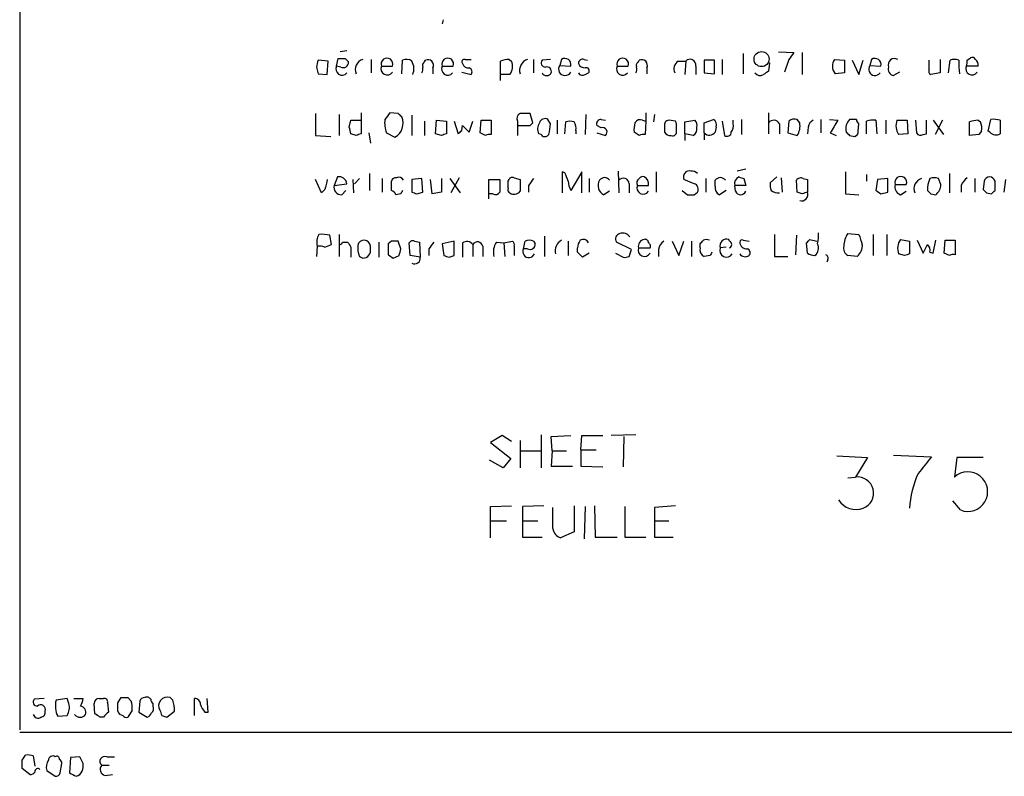
# Model space of a CAD drawing. Extents: x 0 to 1051, y 10 to 885.
# Drawn here: x 859 to 958, y 58 to 134 of the extents above; entities that cross this region are included whole.
import ezdxf

# ---------------------------------------------------------------- set-up
doc = ezdxf.new("R2010")
doc.units = 0
doc.header["$MEASUREMENT"] = 0
doc.layers.add('MAIN', color=5, linetype='CONTINUOUS')

msp = doc.modelspace()

# ---------------------------------------------------------------- linework, layer by layer
at = {"layer": 'MAIN'}
for p, q in [((859.4513, 585.978), (859.282, 62.484)), ((901.7, 133.604), (901.6153, 133.1807)), ((892.048, 130.4713), (891.3707, 130.3867)), ((931.7567, 130.2173), (931.7567, 128.1853)), ((935.3127, 130.3867), (936.8367, 130.302)), ((937.6833, 130.302), (937.6833, 128.1007)), ((890.1853, 129.4553), (889.1693, 129.54)), ((890.1007, 128.1007), (890.1853, 129.4553)), ((891.032, 128.9473), (891.2013, 129.7093)), ((891.8787, 129.7093), (892.2173, 129.3707)), ((894.5033, 129.6247), (894.5033, 128.27)), ((897.5513, 128.1853), (897.636, 129.54)), ((899.8373, 129.3707), (899.922, 129.54)), ((903.9013, 129.6247), (904.494, 129.6247)), ((907.4573, 127.508), (907.4573, 129.4553)), ((908.304, 129.6247), (908.558, 129.4553)), ((910.7593, 129.6247), (910.7593, 128.27)), ((912.4527, 129.6247), (911.606, 129.54)), ((913.5533, 129.6247), (913.384, 129.032)), ((915.8393, 129.6247), (916.178, 129.54)), ((921.258, 129.3707), (921.3427, 129.54)), ((925.2373, 129.4553), (925.9993, 129.4553)), ((925.9993, 129.4553), (925.9147, 128.1007)), ((927.862, 129.54), (927.862, 128.27)), ((928.878, 129.54), (927.862, 129.54)), ((928.878, 128.1853), (928.878, 129.54)), ((929.64, 129.6247), (929.64, 128.1007)), ((934.3813, 129.286), (934.2967, 128.4393)), ((936.3287, 129.6247), (935.9053, 128.3547)), ((940.9007, 129.6247), (941.9167, 129.54)), ((941.9167, 129.54), (941.9167, 128.27)), ((942.6787, 129.54), (943.356, 128.1007)), ((943.356, 128.1007), (943.7793, 129.54)), ((944.626, 129.6247), (944.4567, 129.032)), ((950.3833, 128.6087), (950.3833, 129.54)), ((951.484, 129.6247), (951.484, 128.27)), ((952.3307, 128.27), (952.5, 129.54)), ((954.1933, 129.54), (954.532, 129.794)), ((889, 128.8627), (889.1693, 128.1853)), ((891.4553, 128.8627), (891.032, 128.9473)), ((895.5193, 128.9473), (896.62, 128.9473)), ((900.684, 128.778), (900.684, 128.1853)), ((901.6153, 128.9473), (902.716, 128.9473)), ((903.5627, 128.3547), (904.494, 128.1007)), ((913.384, 129.032), (914.4847, 128.9473)), ((915.924, 128.1007), (916.2627, 128.27)), ((919.1413, 128.9473), (920.242, 128.9473)), ((922.1047, 128.778), (922.1047, 128.1853)), ((927.0153, 128.9473), (927.0153, 128.1007)), ((927.862, 128.27), (928.878, 128.1853)), ((941.9167, 128.27), (940.9853, 128.1853)), ((944.4567, 129.032), (945.5573, 128.9473)), ((947.42, 128.3547), (946.8273, 128.016)), ((951.484, 128.27), (950.5527, 128.1007)), ((955.294, 128.9473), (954.1087, 128.9473)), ((889.1693, 128.1853), (890.1007, 128.1007)), ((908.3887, 128.1007), (907.4573, 128.1007)), ((893.4873, 124.2907), (893.4873, 122.174)), ((897.2127, 124.206), (896.366, 124.2907)), ((922.02, 124.2907), (922.02, 123.444)), ((934.2967, 124.2907), (934.2967, 122.174)), ((888.9153, 124.206), (888.9153, 122.0047)), ((891.286, 124.1213), (891.286, 122.0047)), ((892.302, 122.8513), (892.4713, 123.5287)), ((892.4713, 123.5287), (893.4873, 123.5287)), ((898.5673, 124.0367), (898.5673, 122.0047)), ((899.8373, 123.444), (899.8373, 122.0047)), ((900.938, 122.174), (901.0227, 123.5287)), ((901.0227, 123.5287), (902.0387, 123.444)), ((902.0387, 123.444), (902.0387, 122.174)), ((902.8007, 123.444), (903.224, 122.174)), ((904.3247, 122.3433), (904.6633, 123.444)), ((905.4253, 122.2587), (905.51, 123.5287)), ((905.51, 123.5287), (906.526, 123.5287)), ((906.526, 123.5287), (906.526, 122.0893)), ((909.1507, 123.444), (909.1507, 123.0207)), ((910.6747, 123.2747), (910.4207, 124.206)), ((912.4527, 123.19), (912.1987, 123.6133)), ((913.13, 123.5287), (913.13, 122.174)), ((913.892, 122.174), (913.9767, 123.3593)), ((916.0087, 124.1213), (915.924, 122.0893)), ((917.5327, 123.6133), (917.956, 123.5287)), ((921.6813, 123.5287), (922.02, 123.444)), ((922.02, 123.444), (921.9353, 122.0893)), ((922.8667, 124.1213), (922.782, 123.3593)), ((924.9833, 123.444), (924.306, 123.5287)), ((925.9147, 123.3593), (926.9307, 123.5287)), ((925.9147, 122.174), (925.9147, 123.3593)), ((927.862, 123.2747), (928.7933, 123.6133)), ((929.64, 123.444), (929.894, 122.0047)), ((930.7407, 123.19), (930.7407, 123.5287)), ((931.5873, 123.6133), (931.5873, 122.0893)), ((936.3287, 123.444), (936.244, 122.2587)), ((937.4293, 123.2747), (937.1753, 123.6133)), ((939.546, 123.6133), (939.546, 122.2587)), ((940.3927, 123.6133), (941.2393, 123.5287)), ((943.102, 123.6133), (942.4247, 123.6133)), ((944.118, 122.174), (944.118, 123.444)), ((945.0493, 123.5287), (945.134, 122.174)), ((946.0653, 123.5287), (946.0653, 122.174)), ((947.166, 123.5287), (948.182, 123.5287)), ((948.182, 123.5287), (948.2667, 122.174)), ((949.0287, 123.5287), (949.1133, 122.2587)), ((950.1293, 122.174), (950.1293, 123.5287)), ((950.8067, 123.5287), (951.8227, 122.0893)), ((951.738, 123.5287), (950.976, 122.0893)), ((954.4473, 122.0047), (954.4473, 123.3593)), ((955.294, 123.5287), (955.548, 123.3593)), ((956.31, 122.428), (956.564, 123.6133)), ((957.4953, 123.5287), (957.4953, 122.174)), ((903.5627, 122.5127), (903.6473, 123.0207)), ((903.6473, 123.0207), (904.3247, 122.3433)), ((909.1507, 123.0207), (909.1507, 122.0047)), ((910.4207, 123.0207), (910.6747, 123.2747)), ((914.9927, 122.5127), (914.9927, 122.174)), ((917.5327, 122.7667), (917.1093, 123.0207)), ((921.3427, 122.0047), (920.8347, 122.3433)), ((923.8827, 122.936), (923.8827, 122.3433)), ((925.068, 122.5127), (925.068, 122.8513)), ((927.862, 122.2587), (927.862, 123.2747)), ((929.0473, 122.8513), (928.9627, 122.3433)), ((935.3973, 123.19), (935.3973, 122.174)), ((938.276, 122.8513), (938.1913, 122.174)), ((943.2713, 122.428), (943.356, 123.19)), ((955.6327, 122.428), (955.3787, 122.0893)), ((956.4793, 122.3433), (956.31, 122.428)), ((888.9153, 122.0047), (890.4393, 121.92)), ((892.9793, 122.0047), (892.4713, 122.174)), ((894.2493, 122.2587), (894.4187, 121.2427)), ((896.0273, 122.2587), (896.874, 121.8353)), ((901.5307, 122.0047), (900.938, 122.174)), ((905.9333, 122.0047), (905.4253, 122.2587)), ((917.1093, 122.2587), (917.956, 122.0047)), ((925.9147, 122.174), (925.9147, 121.4967)), ((926.7613, 122.0047), (925.9147, 122.174)), ((927.862, 122.2587), (927.862, 121.5813)), ((936.244, 122.2587), (937.1753, 122.0047)), ((940.4773, 122.2587), (941.07, 122.0047)), ((942.4247, 122.0047), (942.9327, 121.92)), ((948.2667, 122.174), (947.3353, 122.0893)), ((949.7907, 122.0893), (950.1293, 122.174)), ((955.3787, 122.0893), (954.4473, 122.0047)), ((919.226, 118.4487), (919.3107, 116.2473)), ((932.0107, 118.618), (931.164, 118.4487)), ((889.508, 116.2473), (888.9153, 117.602)), ((891.1167, 117.856), (890.778, 117.0093)), ((892.6407, 117.602), (892.7253, 116.2473)), ((893.318, 117.6867), (892.81, 117.1787)), ((894.334, 118.1947), (894.334, 116.5013)), ((895.604, 117.6867), (895.604, 116.332)), ((896.5353, 116.5013), (896.5353, 117.4327)), ((899.5833, 117.6867), (898.5673, 117.602)), ((898.5673, 117.602), (898.5673, 116.332)), ((899.668, 116.332), (899.5833, 117.6867)), ((900.5993, 116.1627), (900.43, 117.602)), ((901.5307, 117.6867), (901.5307, 116.332)), ((902.3773, 117.6867), (903.3933, 116.2473)), ((903.3087, 117.7713), (902.462, 116.2473)), ((906.272, 115.6547), (906.272, 117.602)), ((906.272, 117.602), (907.3727, 117.602)), ((907.3727, 117.602), (907.3727, 116.332)), ((908.2193, 117.4327), (908.304, 117.602)), ((908.812, 117.7713), (909.4047, 117.602)), ((913.892, 118.2793), (913.638, 118.364)), ((913.638, 118.364), (913.638, 116.2473)), ((915.5853, 118.364), (914.4847, 116.5013)), ((915.5853, 116.2473), (915.5853, 118.364)), ((916.3473, 117.6867), (916.3473, 116.332)), ((923.036, 118.364), (923.036, 116.332)), ((926.846, 117.1787), (925.83, 117.602)), ((928.0313, 117.6867), (928.0313, 116.332)), ((928.9627, 116.9247), (928.9627, 117.5173)), ((931.8413, 117.6867), (932.0107, 117.0093)), ((935.1433, 117.856), (934.466, 117.2633)), ((935.5667, 117.7713), (935.6513, 116.332)), ((937.1753, 116.332), (937.0907, 117.5173)), ((937.768, 117.6867), (938.1913, 117.602)), ((938.1913, 117.602), (938.1913, 116.332)), ((942.0013, 118.364), (942.0013, 116.1627)), ((944.118, 118.11), (944.118, 117.4327)), ((945.2187, 117.602), (945.0493, 116.5013)), ((946.2347, 117.6867), (945.2187, 117.602)), ((946.2347, 116.332), (946.2347, 117.6867)), ((951.5687, 117.094), (951.3147, 117.6867)), ((952.4153, 118.1947), (952.4153, 116.2473)), ((954.9553, 117.6867), (954.9553, 116.332)), ((955.8867, 117.4327), (955.802, 116.586)), ((956.9873, 116.5013), (956.9873, 117.4327)), ((957.9187, 116.332), (958.088, 117.602)), ((889.8467, 116.586), (889.508, 116.2473)), ((890.778, 117.0093), (892.048, 117.1787)), ((891.54, 116.078), (891.9633, 116.5013)), ((910.2513, 117.0093), (910.2513, 116.332)), ((918.3793, 116.4167), (917.7867, 116.078)), ((920.3267, 117.1787), (920.3267, 116.2473)), ((921.1733, 117.0093), (922.274, 117.0093)), ((925.6607, 116.5013), (926.1687, 116.078)), ((930.0633, 116.5013), (929.386, 116.078)), ((930.9947, 116.4167), (930.91, 117.0093)), ((932.0107, 117.0093), (930.91, 117.0093)), ((946.9967, 117.094), (948.0973, 117.094)), ((947.5047, 116.078), (948.0973, 116.4167)), ((953.6007, 117.0093), (953.6007, 116.332)), ((897.4667, 116.1627), (896.9587, 116.078)), ((899.0753, 116.1627), (899.668, 116.332)), ((901.5307, 116.332), (900.5993, 116.1627)), ((906.6953, 116.1627), (906.3567, 116.1627)), ((926.846, 116.078), (927.1847, 116.332)), ((937.6833, 116.1627), (937.1753, 116.332)), ((942.0013, 116.1627), (943.356, 116.078)), ((945.5573, 116.1627), (946.2347, 116.332)), ((950.5527, 116.1627), (951.0607, 116.078)), ((956.1407, 116.2473), (956.6487, 116.1627)), ((890.524, 111.0827), (890.3547, 112.014)), ((891.286, 112.0987), (891.286, 109.8973)), ((911.86, 111.9293), (911.86, 109.8973)), ((930.402, 111.4213), (930.3173, 111.5907)), ((931.7567, 111.506), (932.3493, 111.4213)), ((934.8893, 112.0987), (934.8893, 109.8973)), ((937.0907, 112.014), (937.006, 110.0667)), ((938.4453, 111.5907), (939.1227, 111.4213)), ((942.2553, 112.1833), (943.356, 112.0987)), ((944.7953, 112.0987), (944.7953, 109.982)), ((946.15, 112.0987), (946.15, 109.982)), ((947.5047, 111.5907), (948.436, 111.4213)), ((949.198, 111.506), (949.7907, 110.236)), ((950.8067, 110.236), (951.0607, 111.506)), ((951.9073, 110.236), (951.992, 111.506)), ((951.992, 111.506), (953.008, 111.506)), ((953.008, 111.506), (953.008, 110.0667)), ((889.0847, 110.9133), (889, 109.8973)), ((889.8467, 110.8287), (890.524, 111.0827)), ((891.6247, 111.3367), (892.1327, 111.3367)), ((892.4713, 110.8287), (892.4713, 109.8127)), ((894.4187, 110.6593), (894.4187, 110.9133)), ((895.2653, 111.3367), (895.2653, 109.8127)), ((896.5353, 111.4213), (896.1967, 111.1673)), ((896.1967, 111.1673), (896.1967, 110.0667)), ((897.4667, 110.6593), (897.2127, 111.4213)), ((898.398, 109.982), (898.3133, 111.252)), ((898.8213, 111.4213), (899.3293, 111.3367)), ((899.3293, 111.3367), (899.414, 109.8127)), ((900.2607, 110.6593), (900.2607, 109.982)), ((902.8007, 111.4213), (901.6153, 111.1673)), ((901.6153, 111.1673), (901.7847, 109.982)), ((902.8007, 109.982), (902.8007, 111.4213)), ((903.6473, 111.252), (903.6473, 109.8127)), ((904.6633, 111.0827), (904.6633, 109.8973)), ((905.6793, 110.9133), (905.6793, 109.8973)), ((907.034, 111.3367), (907.796, 111.252)), ((907.796, 111.252), (908.6427, 111.4213)), ((907.796, 111.252), (907.8807, 109.8973)), ((908.812, 110.9133), (908.812, 109.982)), ((909.7433, 110.6593), (909.9127, 111.4213)), ((910.1667, 110.6593), (909.7433, 110.6593)), ((910.7593, 111.4213), (910.9287, 111.1673)), ((914.2307, 111.4213), (914.2307, 109.982)), ((915.162, 110.3207), (915.162, 110.744)), ((920.5807, 110.5747), (919.0567, 111.3367)), ((920.3267, 109.8973), (920.5807, 110.5747)), ((921.258, 110.744), (922.4433, 110.744)), ((923.29, 110.5747), (923.29, 109.8973)), ((924.6447, 111.4213), (925.322, 109.982)), ((925.322, 109.982), (925.83, 111.4213)), ((926.592, 111.4213), (926.592, 109.8973)), ((927.4387, 110.744), (927.4387, 111.1673)), ((930.0633, 110.8287), (929.4707, 110.744)), ((938.1913, 110.236), (938.1067, 111.252)), ((948.436, 111.4213), (948.436, 110.1513)), ((949.7907, 110.236), (950.214, 111.0827)), ((893.318, 109.8973), (893.6567, 109.728)), ((896.7047, 109.728), (897.2973, 109.982)), ((899.414, 109.8127), (898.398, 109.982)), ((902.2927, 109.8127), (902.8007, 109.982)), ((916.3473, 110.236), (915.67, 109.8127)), ((918.972, 110.236), (919.734, 109.8127)), ((928.4547, 109.982), (927.862, 109.8973)), ((934.8893, 109.8973), (936.244, 109.8973)), ((940.2233, 109.5587), (940.1387, 109.3047)), ((943.1867, 109.8973), (942.2553, 109.982)), ((947.928, 109.982), (947.3353, 110.1513)), ((950.468, 110.3207), (950.8067, 110.236)), ((952.4153, 109.982), (951.9073, 110.236)), ((907.6267, 91.948), (906.4413, 91.2707)), ((908.558, 91.3553), (907.6267, 91.948)), ((911.5213, 92.0327), (911.5213, 88.7307)), ((912.5373, 91.8633), (914.4847, 91.948)), ((912.622, 90.424), (912.5373, 91.8633)), ((915.5007, 90.5087), (915.5853, 91.948)), ((915.5853, 91.948), (917.702, 91.948)), ((921.004, 92.0327), (918.5487, 91.948)), ((919.8187, 91.8633), (919.734, 88.8153)), ((906.4413, 91.2707), (908.4733, 89.662)), ((909.4047, 91.44), (909.4047, 88.7307)), ((909.4893, 90.424), (911.5213, 90.424)), ((912.622, 90.424), (912.5373, 88.9)), ((912.622, 90.424), (914.0613, 90.424)), ((915.5007, 90.5087), (915.5007, 88.9)), ((915.5007, 90.5087), (917.0247, 90.5087)), ((941.1547, 89.916), (944.2027, 89.7467)), ((946.8273, 90.0007), (950.6373, 89.8313)), ((907.7113, 88.7307), (906.3567, 89.4927)), ((908.4733, 89.662), (907.7113, 88.7307)), ((912.5373, 88.9), (914.654, 88.9)), ((915.5007, 88.9), (917.702, 88.8153)), ((944.2027, 89.7467), (943.0173, 87.7993)), ((953.1773, 89.7467), (952.9233, 87.7993)), ((955.802, 89.7467), (953.1773, 89.7467)), ((942.2553, 87.7147), (943.0173, 87.7993)), ((906.4413, 84.836), (908.558, 84.9207)), ((906.4413, 81.7033), (906.4413, 84.836)), ((911.7753, 84.9207), (909.6587, 84.836)), ((909.6587, 84.836), (909.6587, 81.788)), ((914.8233, 84.9207), (914.8233, 82.296)), ((915.924, 84.836), (915.8393, 81.6187)), ((916.8553, 84.9207), (916.94, 81.788)), ((919.9033, 84.836), (919.9033, 81.788)), ((924.9833, 84.9207), (922.8667, 84.7513)), ((953.516, 84.4973), (952.754, 85.4287)), ((912.7067, 82.6347), (912.7067, 84.7513)), ((922.8667, 84.7513), (922.8667, 83.3967)), ((906.4413, 83.3967), (908.05, 83.3967)), ((909.6587, 83.3967), (911.1827, 83.3967)), ((922.8667, 83.3967), (924.306, 83.3967)), ((922.8667, 83.3967), (922.8667, 81.788)), ((914.8233, 82.296), (913.4687, 81.7033)), ((909.6587, 81.788), (911.606, 81.788)), ((916.94, 81.788), (919.1413, 81.788)), ((919.9033, 81.788), (922.02, 81.788)), ((922.8667, 81.788), (924.7293, 81.788)), ((861.7373, 65.6167), (860.7213, 65.532)), ((864.0233, 65.6167), (862.9227, 65.4473)), ((864.1927, 65.1087), (864.0233, 65.6167)), ((864.7007, 65.6167), (865.632, 65.6167)), ((866.8173, 64.0927), (866.7327, 65.1087)), ((867.2407, 65.6167), (867.664, 65.6167)), ((868.0873, 65.1933), (868.172, 64.262)), ((869.1033, 65.1933), (869.442, 65.7013)), ((870.1193, 65.7013), (870.458, 65.3627)), ((871.3047, 65.3627), (871.22, 64.262)), ((872.6593, 64.8547), (872.6593, 65.1087)), ((874.6067, 65.4473), (874.3527, 65.7013)), ((876.808, 63.9233), (876.808, 65.6167)), ((878.1627, 64.262), (878.078, 65.6167)), ((870.5427, 64.4313), (870.1193, 63.754)), ((871.22, 64.262), (872.0667, 63.754)), ((874.014, 63.754), (874.776, 64.3467)), ((877.824, 64.262), (878.1627, 64.262)), ((863.092, 63.8387), (864.0233, 63.9233)), ((867.664, 63.754), (867.3253, 63.754)), ((873.506, 63.9233), (874.014, 63.754)), ((859.282, 62.23), (1049.782, 62.23)), ((859.536, 59.436), (859.8747, 59.944)), ((860.6367, 59.8593), (860.806, 58.8433)), ((864.362, 59.69), (864.2773, 58.166)), ((865.2933, 59.7747), (864.362, 59.69)), ((865.632, 59.0973), (865.2933, 59.7747)), ((868.0027, 59.7747), (868.7647, 59.7747)), ((860.298, 57.9967), (859.536, 58.5893)), ((861.9913, 58.42), (862.838, 57.8273)), ((863.346, 58.166), (863.5153, 59.0973)), ((867.4947, 58.928), (868.2567, 58.928)), ((867.8333, 57.912), (868.5953, 57.9967))]:
    msp.add_line(p, q, dxfattribs=at)
msp.add_circle((933.598, 129.6549), 0.7492, dxfattribs=at)
for centre, radius, start, end in [((1105.8916, 2.9755), 211.6403, 143.014163, 143.243367), ((1058.3919, 86.8808), 174.5167, 165.851148, 166.080355), ((891.54, 299.0592), 169.3502, 269.885409, 270.114592), ((891.7008, 129.3199), 0.519, 241.765797, 5.61722), ((893.9905, 128.5885), 1.0886, 107.855753, 201.73886), ((896.0697, 129.1642), 0.5915, 338.488188, 201.508261), ((898.0319, 128.7311), 0.9006, 53.524537, 116.078517), ((897.2808, 128.6949), 1.4944, 336.570838, 30.585678), ((900.0069, 129.032), 0.3788, 116.598874, 206.54476), ((900.176, 129.032), 0.568, 333.434949, 116.565051), ((902.1657, 129.1642), 0.5915, 338.488188, 201.508261), ((903.845, 129.3706), 0.2603, 77.50701, 220.575031), ((908.3462, 127.2133), 2.4118, 91.002586, 111.627155), ((907.2037, 128.9367), 1.4502, 324.797596, 20.953265), ((910.5054, 128.524), 1.1516, 107.103826, 197.103826), ((911.9446, 129.286), 0.4233, 143.124688, 270.013536), ((913.8905, 129.1093), 0.6159, 344.749777, 123.194683), ((915.7018, 129.1908), 0.4552, 72.416941, 178.678315), ((919.6917, 129.1642), 0.5915, 338.488188, 201.508261), ((921.4273, 129.0321), 0.3786, 116.565051, 206.578587), ((921.5967, 129.032), 0.568, 333.434949, 116.565051), ((925.8087, 128.6511), 0.9866, 125.394547, 202.723507), ((926.4304, 129.0474), 0.5935, 350.288464, 136.583937), ((941.8718, 128.9596), 1.177, 145.593013, 221.135096), ((944.9632, 129.1094), 0.6158, 344.738353, 123.199776), ((946.9195, 129.0793), 0.6381, 58.731334, 199.843485), ((952.9233, 128.5243), 1.1004, 67.370923, 112.624271), ((970.1272, 129.9079), 16.7845, 181.255966, 185.890651), ((953.2621, 129.3705), 0.9465, 333.440363, 10.316217), ((954.7013, 129.4552), 0.3787, 26.585347, 116.55152), ((954.6926, 129.1081), 0.6225, 345.030639, 56.080199), ((891.575, 128.6611), 0.6138, 152.207549, 320.41436), ((896.0926, 128.6937), 0.6269, 156.137735, 327.268068), ((898.7377, 128.6932), 0.9456, 333.413271, 10.325982), ((902.1583, 128.6611), 0.6138, 152.207549, 320.41436), ((904.2226, 129.3683), 0.5991, 196.187132, 279.812958), ((904.1836, 128.3829), 0.4195, 317.724474, 70.347095), ((912.0717, 128.5452), 0.5408, 210.58047, 329.41414), ((912.0717, 128.3971), 0.4826, 344.731346, 105.257201), ((913.914, 128.6603), 0.6474, 144.957224, 331.831719), ((915.9382, 129.5542), 0.7763, 207.037032, 268.951933), ((915.67, 128.5241), 0.4937, 210.975698, 300.959776), ((916.0299, 128.4817), 0.3147, 317.717737, 109.667298), ((919.6843, 128.6611), 0.6138, 152.207549, 320.41436), ((920.1565, 128.6935), 0.9474, 333.448472, 10.287538), ((933.4641, 128.6791), 0.6633, 218.081055, 299.301285), ((1018.6926, 1.2701), 152.6259, 123.57026, 123.799443), ((944.9647, 128.651), 0.635, 143.130102, 323.130102), ((946.9172, 128.6457), 0.6361, 160.052295, 261.874993), ((950.722, 128.4394), 0.3787, 153.441716, 243.441716), ((954.682, 128.6937), 0.6269, 156.137735, 327.263126), ((1065.4619, -3.0479), 211.6803, 143.018223, 143.247406), ((898.9904, 123.3169), 3.1464, 174.594543, 199.652967), ((896.1082, 123.2194), 1.5818, 298.955041, 24.178365), ((812.7195, 39.3992), 119.7134, 44.876914, 45.106131), ((909.6588, 123.698), 0.568, 116.574073, 206.56054), ((909.9127, -129.7938), 254.0003, 89.885409, 90.114591), ((911.9023, 123.1265), 0.5699, 58.66384, 164.927405), ((914.4, 122.3439), 1.1001, 67.369719, 112.630281), ((914.0612, 122.7666), 0.9654, 344.753209, 37.872902), ((917.4988, 123.19), 0.4247, 85.421237, 203.492649), ((921.4273, 123.0206), 0.568, 63.43946, 153.425927), ((924.3166, 123.0736), 0.4552, 91.334268, 197.595058), ((924.1377, 123.0208), 0.9456, 349.674018, 26.586729), ((926.5073, 123.063), 0.6294, 340.344339, 47.723862), ((928.4124, 123.063), 0.6693, 341.559637, 55.310261), ((934.8194, 122.8733), 0.659, 28.723565, 142.478054), ((936.9213, 122.6823), 0.965, 74.739674, 127.882794), ((939.0864, 122.7727), 0.8142, 111.801409, 174.460259), ((1258.3433, -67.5973), 370.2487, 148.921647, 149.15084), ((943.3152, 122.6956), 1.2787, 134.138188, 195.992789), ((943.6522, 123.6556), 0.5518, 184.396316, 237.536771), ((944.7957, 121.1549), 2.3873, 83.902053, 106.491663), ((948.6644, 122.9753), 1.5973, 159.729436, 213.688078), ((955.3362, 121.1173), 2.4118, 91.002586, 111.627155), ((953.8742, 122.7376), 1.7855, 350.014884, 20.376521), ((956.8181, 121.2426), 2.3843, 73.499393, 96.117808), ((723.0793, 80.1921), 174.5168, 13.919637, 14.148844), ((818.6934, 207.0433), 119.7841, 314.885442, 315.114558), ((909.7857, 440.5204), 317.5003, 269.885409, 270.114592), ((912.3055, 122.6477), 1.1412, 146.671986, 204.525814), ((908.2927, 123.2668), 4.1607, 343.560335, 358.942352), ((917.6842, 122.3523), 0.4412, 308.023034, 110.081846), ((923.2061, 122.5974), 2.385, 163.501866, 186.116015), ((924.4754, 122.6822), 0.6827, 209.760495, 277.11773), ((924.7082, 122.3645), 0.3891, 247.613458, 22.386542), ((926.4018, 122.6396), 0.7296, 299.51988, 16.867736), ((928.3771, 122.7595), 0.7184, 224.193547, 324.597677), ((930.148, 122.3433), 0.4233, 233.124688, 0), ((929.8089, 122.9361), 0.9657, 322.133342, 15.242111), ((935.6794, 122.9643), 1.7772, 327.320367, 10.058591), ((1026.9178, 206.8614), 119.7487, 224.893867, 225.123016), ((942.8227, 122.3602), 0.4537, 284.030118, 8.594459), ((957.0915, 122.884), 0.8168, 221.451203, 299.628292), ((935.5558, -4.903), 133.8593, 108.316987, 108.546184), ((944.1072, -4.903), 133.8593, 108.316987, 108.546184), ((906.3565, 121.1581), 0.9465, 79.683783, 116.559637), ((911.2252, 121.6239), 0.5517, 32.460041, 85.623597), ((911.8601, 122.4489), 0.5554, 252.240393, 319.644897), ((921.7658, 121.1585), 0.9461, 79.679445, 116.565051), ((949.5367, 122.5127), 0.4937, 210.959776, 300.959776), ((926.3804, 117.856), 0.6062, 77.915146, 204.7725), ((926.5375, 117.499), 0.9502, 47.068388, 91.821364), ((1143.9735, 53.5941), 261.8175, 165.849176, 166.078359), ((891.266, 117.0824), 0.7879, 7.020388, 100.923431), ((896.9756, 117.3225), 0.4539, 81.421795, 165.948448), ((897.255, 117.3056), 0.5116, 24.445809, 114.445809), ((738.8693, 117.094), 169.3503, 359.885409, 0.114591), ((908.6426, 117.4328), 0.3785, 63.414641, 153.448488), ((1205.7045, 117.0093), 296.3004, 179.885389, 180.114592), ((1079.8792, -9.6699), 211.7103, 143.018239, 143.247389), ((702.42, 33.1845), 227.9507, 21.690305, 21.919497), ((916.4845, 117.547), 2.2567, 182.903231, 207.605171), ((918.2551, 116.9977), 1.0321, 149.773132, 243.010415), ((917.8713, 117.1712), 0.6147, 34.266574, 145.733426), ((919.7582, 117.1666), 0.5685, 1.219304, 141.914657), ((921.5967, 117.2633), 0.4937, 120.959776, 210.959776), ((921.6814, 117.5172), 0.3787, 63.44848, 153.414653), ((921.5543, 117.1786), 0.7393, 346.762586, 66.36796), ((929.4707, 117.1712), 0.6147, 34.266574, 145.733426), ((931.6297, 117.1786), 0.7393, 113.63204, 193.237414), ((973.9098, 244.7637), 133.8593, 251.453817, 251.683013), ((937.514, 117.2634), 0.4936, 59.034253, 149.044206), ((947.547, 117.3109), 0.5915, 338.488188, 201.511812), ((949.9552, 116.6505), 1.0887, 107.860762, 201.73886), ((952.6392, 116.6016), 2.4273, 153.445505, 182.368256), ((950.8913, 116.6697), 1.1016, 67.396939, 112.59826), ((955.4207, 116.2053), 1.9897, 128.08865, 156.16616), ((956.437, 117.2845), 0.5699, 15.072595, 164.927405), ((891.5129, 116.8332), 0.7557, 166.524615, 272.055151), ((896.2389, 115.7814), 0.7785, 22.394546, 67.621866), ((982.1913, 74.012), 94.6305, 153.32033, 153.54954), ((908.5581, 116.586), 0.3787, 153.44848, 243.428183), ((908.809, 116.8582), 0.7415, 235.471977, 323.456196), ((921.7466, 116.7557), 0.6269, 156.137735, 327.268068), ((926.6978, 116.6283), 0.57, 328.677654, 74.930019), ((929.6401, 116.7342), 0.7037, 164.292832, 248.832127), ((931.5027, 116.6283), 0.5503, 202.613458, 337.386542), ((936.0309, 117.0515), 1.5792, 172.29219, 200.390429), ((935.3898, 117.76), 1.5128, 236.310983, 270.284071), ((1029.9532, 243.3319), 152.6259, 236.200557, 236.42974), ((947.7727, 116.847), 0.8144, 162.343781, 250.786322), ((1035.0458, 201.0194), 119.7487, 224.893867, 225.123016), ((950.2987, 117.094), 1.27, 306.869898, 0), ((1040.6713, 201.1166), 119.7841, 224.885442, 225.114558), ((872.168, 200.982), 119.7134, 314.885409, 315.114591), ((941.1438, 243.2397), 133.8593, 251.453817, 251.683013), ((906.9493, 116.5862), 0.4938, 239.046192, 329.020326), ((926.5074, 285.4279), 169.3502, 269.885409, 270.114558), ((937.6221, 116.078), 0.6233, 251.980757, 24.048356), ((980.2598, -10.745), 133.8593, 108.316987, 108.546184), ((890.651, 111.2944), 1.612, 150.069515, 193.675041), ((889.5502, 108.7541), 3.3577, 76.137165, 95.060949), ((893.7785, 110.8772), 0.6412, 3.227413, 169.142144), ((898.6519, 111.0827), 0.3786, 63.421413, 153.434949), ((910.336, 110.5754), 0.9459, 63.415987, 116.584013), ((914.0849, 110.4665), 1.1675, 117.085189, 195.662283), ((916.6866, 110.6591), 1.527, 146.315136, 176.812677), ((915.7327, 111.0234), 0.5772, 23.331539, 123.274369), ((919.5433, 111.6331), 0.5698, 105.05579, 211.34662), ((919.6917, 111.379), 0.8572, 32.909535, 110.229811), ((921.9503, 110.8902), 0.7075, 98.092311, 191.924524), ((921.9545, 111.2866), 0.3214, 353.819286, 108.846574), ((842.9455, 195.9741), 119.7134, 314.893869, 315.123086), ((928.0736, 111.0403), 0.552, 57.524827, 122.466416), ((930.1057, 110.9557), 0.6693, 71.570465, 198.437656), ((931.6297, 111.3367), 0.2117, 53.124688, 180), ((853.5885, 196.0838), 119.7487, 314.893901, 315.12305), ((936.5005, 111.9292), 2.812, 344.279348, 6.920054), ((943.9483, 110.9135), 2.1163, 143.129019, 180.005415), ((1197.5176, 196.2631), 267.7345, 198.322042, 198.551232), ((948.8151, 110.7068), 1.5806, 145.999278, 200.575561), ((889.2965, 109.3469), 1.5807, 69.629778, 97.700518), ((891.3284, 111.379), 0.2993, 278.124688, 351.875312), ((1019.3019, 195.7326), 152.6259, 213.57026, 213.799443), ((895.4346, 110.7862), 2.2957, 174.706375, 202.780749), ((893.6836, 110.4833), 0.7558, 267.960274, 13.464481), ((896.874, -57.9286), 169.3502, 89.885409, 90.114591), ((728.0805, 152.6648), 174.5169, 345.843169, 346.072384), ((1069.8646, -16.0019), 211.6803, 143.018223, 143.247406), ((904.0707, 110.6595), 0.7282, 35.53219, 125.549568), ((905.1374, 110.7948), 0.5547, 12.334988, 148.731538), ((908.5865, 110.3206), 1.8554, 146.795544, 193.187651), ((908.4732, 111.0826), 0.3787, 333.44848, 63.414653), ((910.2833, 110.3829), 0.6066, 152.894279, 337.556677), ((910.4122, 111.1165), 0.519, 241.765797, 5.61722), ((921.871, 110.5375), 0.6468, 161.382983, 332.21877), ((922.1048, 110.9134), 0.3785, 333.414641, 63.448488), ((924.3906, 110.49), 1.1039, 122.469202, 175.599304), ((928.1161, 110.5535), 0.7037, 164.292832, 248.832127), ((930.0775, 110.4759), 0.6634, 156.162913, 330.702942), ((930.2327, 111.0827), 0.3787, 296.558284, 63.434949), ((932.0941, 111.3299), 0.6761, 179.423757, 277.299509), ((932.0389, 110.2642), 0.4195, 317.724474, 70.347095), ((938.3186, 110.7379), 0.987, 310.018881, 25.788796), ((942.6644, 110.7298), 0.8524, 167.56816, 241.318192), ((942.2973, 110.98), 1.4012, 309.401902, 4.203318), ((949.8329, 110.5323), 0.6695, 341.573171, 55.301057), ((981.1179, 236.8857), 152.6259, 236.192738, 236.421942), ((898.8405, 109.7309), 0.5793, 241.864686, 8.117514), ((944.3612, 236.8897), 133.8593, 251.453817, 251.683013), ((788.391, -16.9583), 179.6408, 44.885431, 45.114569), ((919.9035, 110.7439), 0.9465, 259.683783, 296.559637), ((1013.1843, 67.8414), 94.6305, 153.3271, 153.556364), ((931.9683, 110.5324), 0.6694, 214.703815, 304.691906), ((939.0382, 111.5066), 1.527, 236.315136, 266.812677), ((939.8847, 109.7281), 0.3786, 333.421413, 63.434949), ((990.5095, -16.9407), 133.8752, 108.317001, 108.54617), ((952.8388, 109.1345), 0.9474, 79.712462, 116.551528), ((1373.2694, -249.6529), 542.0954, 141.226419, 141.45561), ((943.1936, 86.1832), 1.6257, 291.117472, 96.225765), ((957.8584, 84.2073), 9.4336, 155.375492, 177.208688), ((954.2651, 86.336), 1.9854, 247.833654, 132.519843), ((943.0749, 86.6076), 2.0648, 212.005089, 289.947071), ((913.8014, 82.7529), 1.1011, 186.162625, 252.412536), ((861.0601, 65.2781), 0.4234, 143.151755, 269.986468), ((865.2116, 64.875), 2.3594, 165.96199, 206.05461), ((862.9224, 64.6854), 1.3389, 325.307012, 18.429536), ((864.1074, 65.7016), 1.527, 326.315136, 356.812677), ((867.2831, 65.0663), 0.552, 94.405074, 175.594926), ((867.7628, 65.2922), 0.3392, 343.050006, 106.933836), ((657.4533, 64.77), 211.6504, 359.885409, 0.114591), ((869.7807, 235.0012), 169.3002, 269.885375, 270.114592), ((868.1686, 64.685), 2.3876, 353.900432, 16.489619), ((871.7449, 65.2527), 0.4537, 81.405541, 165.969882), ((872.0244, 65.3204), 0.4357, 29.053327, 119.06482), ((872.9562, 65.5747), 0.5525, 184.432108, 237.497791), ((874.0622, 64.8923), 0.8596, 70.247533, 212.43285), ((872.4902, 64.5584), 2.2956, 354.70863, 22.781715), ((876.8219, 65.0379), 0.579, 358.624295, 91.375705), ((861.3848, 64.5164), 0.469, 338.786184, 133.833681), ((861.3799, 64.2149), 0.4613, 272.335786, 16.600508), ((865.2691, 64.2136), 0.6503, 341.567838, 80.359512), ((994.9179, -62.9919), 179.6053, 134.885409, 135.114591), ((869.6633, 64.5021), 0.5811, 195.509335, 264.86627), ((871.7706, 64.4734), 0.778, 292.371723, 337.628278), ((872.0666, 64.643), 0.6294, 312.276138, 19.655661), ((1000.4287, 106.5048), 133.8752, 198.317001, 198.54617), ((879.0261, 65.4284), 1.675, 193.971531, 224.136456), ((861.1024, 64.135), 0.4827, 195.254078, 307.87186), ((865.3357, 64.4217), 0.6885, 216.929811, 323.065188), ((782.3886, -63.0882), 152.6538, 56.192749, 56.421911), ((869.95, 64.0929), 0.3788, 206.598874, 296.54476), ((647.886, 59.0127), 211.6504, 359.885382, 0.114591), ((860.0865, 58.3791), 1.5792, 69.609571, 97.70781), ((863.0922, 58.7586), 1.1518, 143.974821, 197.096146), ((862.5841, 59.4359), 0.4234, 53.151755, 179.986468), ((863.0073, 59.5771), 0.2602, 347.480746, 130.589353), ((862.9652, 59.0552), 0.5517, 4.376403, 57.539959), ((867.8144, 59.3119), 0.4996, 67.860007, 230.213518), ((860.3405, 58.5467), 0.5516, 265.58138, 327.548723), ((861.1024, 58.2929), 0.2994, 45.027065, 188.103038), ((864.7429, 58.674), 0.8728, 284.044204, 337.166027), ((864.0671, 58.8855), 1.5791, 339.609571, 7.70781), ((867.9757, 58.5239), 0.6282, 139.965551, 256.899431), ((862.9057, 58.2761), 0.4539, 261.421795, 345.960695), ((949.2959, 227.3565), 189.3504, 243.320371, 243.54954)]:
    msp.add_arc(centre, radius, start, end, dxfattribs=at)

doc.saveas('drawing.dxf')
